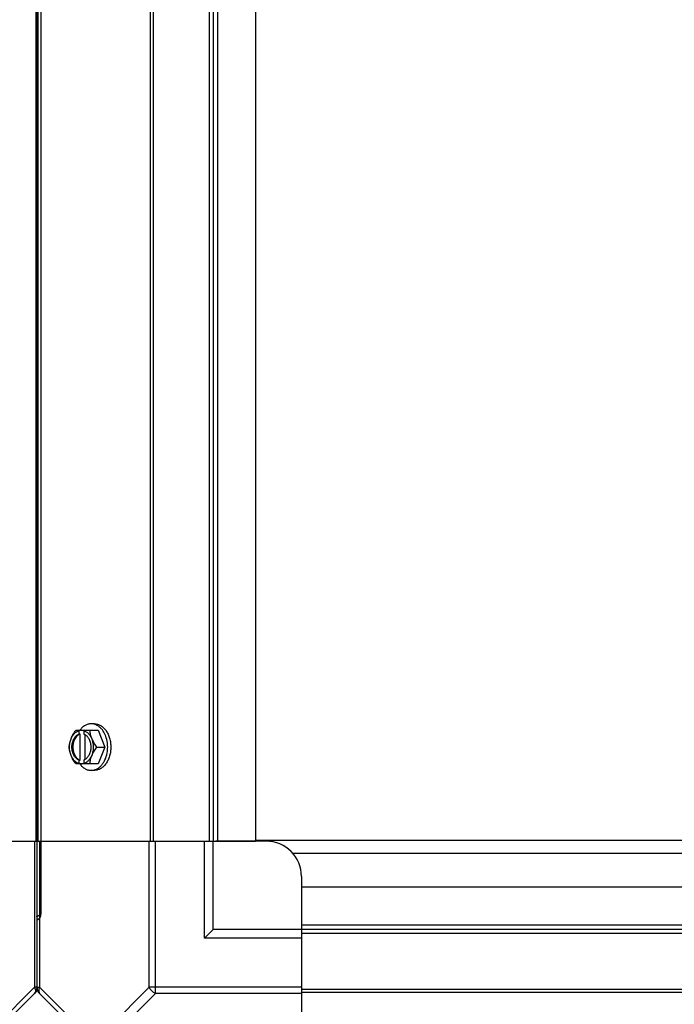
# Model space of a CAD drawing. Units: millimetres. Extents: x 786 to 15822, y 62 to 4855.
# Drawn here: x 10193 to 10379, y 3503 to 3783 of the extents above; entities that cross this region are included whole.
import ezdxf

# ---------------------------------------------------------------- set-up
doc = ezdxf.new("R2010")
doc.units = ezdxf.units.MM
doc.header["$LTSCALE"] = 50
doc.layers.add('3_ALL_AXES', color=7, linetype='Continuous')

# ---------------------------------------------------------------- blocks, each defined once
blk = doc.blocks.new('BLOCO_20TR_1')
at = {"color": 7, "linetype": 'Continuous'}
for p, q in [((10198.1, 3507.57), (10198.1, 4316.72)), ((10198.1, 3507.57), (10198.1, 4316.72)), ((10198.44, 3549.57), (10198.44, 4274.72)), ((10230.28, 3549.57), (10230.28, 4274.72)), ((10231.12, 3549.57), (10231.12, 4274.72)), ((10246.93, 4274.72), (10246.93, 3549.57)), ((10248.11, 4274.72), (10248.11, 3549.57)), ((10249.29, 4274.72), (10249.29, 3549.57)), ((10260.11, 4274.72), (10260.11, 3549.57)), ((10214.36, 3582.88), (10213.47, 3582.88)), ((10209.15, 3581.04), (10215.41, 3581.04)), ((10210.01, 3579.96), (10210.01, 3580.94)), ((10210.29, 3579.96), (10210.01, 3579.96)), ((10210.29, 3572.58), (10210.29, 3579.96)), ((10211.35, 3580.94), (10211.35, 3579.96)), ((10211.63, 3579.82), (10211.63, 3572.72)), ((10215.41, 3581.04), (10217.35, 3576.27)), ((10214.99, 3576.27), (10217.35, 3576.27)), ((10217.35, 3576.27), (10215.41, 3571.51)), ((10215.41, 3571.51), (10209.15, 3571.51)), ((10210.01, 3572.58), (10210.29, 3572.58)), ((10210.01, 3571.61), (10210.01, 3572.58)), ((10211.35, 3572.58), (10211.35, 3571.61)), ((10214.36, 3569.67), (10213.47, 3569.67)), ((10198.1, 3549.57), (10246.93, 3549.57)), ((10198.83, 3549.57), (10198.83, 3508.12)), ((10229.9, 3508.12), (10229.9, 3549.57)), ((10231.67, 3506.35), (10231.67, 3549.57)), ((10245.61, 3522.06), (10245.61, 3549.57)), ((10246.93, 3549.57), (10260.11, 3549.57)), ((10248.11, 3524.56), (10248.11, 3549.57)), ((10263.11, 3549.57), (10248.79, 3549.57)), ((11011.27, 3549.76), (10260.11, 3549.76)), ((11000.7, 3546.05), (10270.68, 3546.05)), ((10273.11, 3539.57), (10273.11, 3525.25)), ((10998.27, 3536.56), (10273.11, 3536.56)), ((10273.11, 3536.56), (10273.11, 3523.38)), ((10998.27, 3525.74), (10273.11, 3525.74)), ((10248.11, 3524.56), (10245.61, 3522.06)), ((10273.11, 3524.56), (10248.11, 3524.56)), ((10998.27, 3524.56), (10273.11, 3524.56)), ((10998.27, 3523.38), (10273.11, 3523.38)), ((10273.11, 3523.38), (10273.11, 3474.55)), ((10273.11, 3522.06), (10245.61, 3522.06)), ((10198.1, 3508.12), (10198.83, 3508.12)), ((10198.44, 3506.74), (10230.28, 3474.9)), ((10198.83, 3508.12), (10214.36, 3492.59)), ((10229.9, 3508.12), (10214.36, 3492.59)), ((10231.67, 3506.35), (10216.13, 3490.82)), ((10273.11, 3508.12), (10229.9, 3508.12)), ((10273.11, 3506.35), (10231.67, 3506.35)), ((10273.11, 3507.57), (10998.27, 3507.57)), ((10273.11, 3506.74), (10998.27, 3506.74))]:
    blk.add_line(p, q, dxfattribs=at)
for centre, radius, start, end in [((10217.94, 3577.05), 8.83, 153.2035, 153.9006), ((10219.29, 3577.05), 8.83, 153.2035, 153.9006), ((10208.97, 3576.26), 9.17, 349.564, 0.056), ((10208.89, 3576.27), 9.25, 359.99, 10.1516), ((10217.94, 3575.49), 8.83, 206.0994, 206.7965), ((10219.29, 3575.49), 8.83, 206.0994, 206.7965), ((10263.11, 3539.57), 10, 0, 90), ((10200.6, 3508.12), 2.5, 180, 225), ((10199.28, 3507.57), 1.18, 180, 225)]:
    blk.add_arc(centre, radius, start, end, dxfattribs=at)
for points, knots in [([(10213.47, 3582.88), (10213.32, 3582.88), (10213.02, 3582.86), (10212.58, 3582.77), (10212.14, 3582.62), (10211.57, 3582.34), (10210.9, 3581.84), (10210.45, 3581.33), (10210.24, 3581.05)], [0, 0, 0, 0, 0.115897, 0.232832, 0.351779, 0.473592, 0.728034, 1, 1, 1, 1]), ([(10217.99, 3577.91), (10217.87, 3578.59), (10217.57, 3579.58), (10216.93, 3580.75), (10216.36, 3581.49), (10215.72, 3582.1), (10215, 3582.54), (10214.25, 3582.82), (10213.72, 3582.88), (10213.47, 3582.88)], [0, 0, 0, 0, 0.286437, 0.421439, 0.549439, 0.670244, 0.784472, 0.893626, 1, 1, 1, 1]), ([(10214.36, 3582.88), (10214.52, 3582.88), (10214.82, 3582.86), (10215.28, 3582.76), (10215.73, 3582.6), (10216.31, 3582.3), (10217, 3581.78), (10217.71, 3580.94), (10218.29, 3579.94), (10218.71, 3578.79), (10218.98, 3577.56), (10219.03, 3576.7), (10219.03, 3576.27)], [0, 0, 0, 0, 0.051498, 0.103484, 0.156417, 0.210693, 0.324284, 0.445963, 0.57583, 0.712828, 0.855037, 1, 1, 1, 1]), ([(10207.76, 3578.65), (10207.93, 3579.07), (10208.35, 3579.9), (10208.86, 3580.67), (10209.15, 3581.04)], [0, 0, 0, 0, 0.491708, 1, 1, 1, 1]), ([(10207.76, 3578.65), (10207.88, 3578.94), (10208.15, 3579.47), (10208.68, 3580.14), (10209.2, 3580.58), (10209.66, 3580.82), (10209.89, 3580.91), (10210.01, 3580.94)], [0, 0, 0, 0, 0.276464, 0.534884, 0.774845, 0.889002, 1, 1, 1, 1]), ([(10210.01, 3572.58), (10209.86, 3572.64), (10209.57, 3572.78), (10209.18, 3573.09), (10208.83, 3573.48), (10208.43, 3574.11), (10208.08, 3575.05), (10207.94, 3576.27), (10208.08, 3577.5), (10208.43, 3578.44), (10208.83, 3579.07), (10209.18, 3579.46), (10209.57, 3579.77), (10209.86, 3579.91), (10210.01, 3579.96)], [0, 0, 0, 0, 0.052453, 0.107711, 0.166254, 0.228168, 0.360488, 0.499999, 0.63951, 0.77183, 0.833745, 0.892288, 0.947547, 1, 1, 1, 1]), ([(10209.31, 3579.28), (10208.96, 3578.9), (10208.64, 3578.31), (10208.41, 3577.55), (10208.3, 3576.99), (10208.24, 3576.27), (10208.3, 3575.55), (10208.41, 3575), (10208.64, 3574.24), (10208.96, 3573.64), (10209.31, 3573.26)], [0, 0, 0, 0, 0.23729, 0.301548, 0.367036, 0.500019, 0.633, 0.698484, 0.762737, 1, 1, 1, 1]), ([(10210.29, 3579.96), (10210.1, 3579.9), (10209.75, 3579.71), (10209.44, 3579.43), (10209.31, 3579.28)], [0, 0, 0, 0, 0.483291, 1, 1, 1, 1]), ([(10211.35, 3580.94), (10211.47, 3580.91), (10211.71, 3580.82), (10212.16, 3580.58), (10212.69, 3580.14), (10213.21, 3579.47), (10213.48, 3578.94), (10213.6, 3578.65)], [0, 0, 0, 0, 0.110998, 0.225155, 0.465116, 0.723536, 1, 1, 1, 1]), ([(10211.35, 3579.96), (10211.38, 3579.95), (10211.47, 3579.92), (10211.57, 3579.87), (10211.64, 3579.84)], [0, 0, 0, 0, 0.247251, 1, 1, 1, 1]), ([(10211.64, 3579.84), (10211.77, 3579.77), (10212.02, 3579.6), (10212.36, 3579.27), (10212.66, 3578.88), (10213, 3578.28), (10213.3, 3577.4), (10213.42, 3576.27), (10213.3, 3575.15), (10213, 3574.27), (10212.66, 3573.66), (10212.36, 3573.27), (10212.02, 3572.95), (10211.77, 3572.78), (10211.64, 3572.71)], [0, 0, 0, 0, 0.053314, 0.109445, 0.16863, 0.230794, 0.362391, 0.499999, 0.637606, 0.769203, 0.831368, 0.890554, 0.946685, 1, 1, 1, 1]), ([(10213.04, 3581.04), (10213.06, 3580.64), (10213.18, 3579.83), (10213.44, 3579.05), (10213.6, 3578.65)], [0, 0, 0, 0, 0.478901, 1, 1, 1, 1]), ([(10207.21, 3576.27), (10207.22, 3576.66), (10207.35, 3577.48), (10207.6, 3578.26), (10207.76, 3578.65)], [0, 0, 0, 0, 0.478901, 1, 1, 1, 1]), ([(10207.76, 3573.89), (10207.6, 3574.29), (10207.35, 3575.07), (10207.22, 3575.88), (10207.21, 3576.27)], [0, 0, 0, 0, 0.521099, 1, 1, 1, 1]), ([(10207.76, 3573.89), (10207.61, 3574.26), (10207.39, 3575.05), (10207.27, 3576.27), (10207.39, 3577.5), (10207.61, 3578.29), (10207.76, 3578.65)], [0, 0, 0, 0, 0.245784, 0.5, 0.754216, 1, 1, 1, 1]), ([(10213.6, 3578.65), (10213.77, 3578.24), (10214.18, 3577.41), (10214.7, 3576.64), (10214.99, 3576.27)], [0, 0, 0, 0, 0.491708, 1, 1, 1, 1]), ([(10213.6, 3578.65), (10213.75, 3578.29), (10213.97, 3577.5), (10214.09, 3576.27), (10213.97, 3575.05), (10213.75, 3574.26), (10213.6, 3573.89)], [0, 0, 0, 0, 0.245784, 0.5, 0.754216, 1, 1, 1, 1]), ([(10214.99, 3576.27), (10214.7, 3575.9), (10214.18, 3575.14), (10213.77, 3574.31), (10213.6, 3573.89)], [0, 0, 0, 0, 0.508292, 1, 1, 1, 1]), ([(10219.03, 3576.27), (10219.03, 3575.84), (10218.98, 3574.99), (10218.71, 3573.75), (10218.29, 3572.61), (10217.71, 3571.6), (10217, 3570.77), (10216.31, 3570.24), (10215.73, 3569.94), (10215.28, 3569.79), (10214.82, 3569.69), (10214.52, 3569.67), (10214.36, 3569.67)], [0, 0, 0, 0, 0.144963, 0.287171, 0.424169, 0.554036, 0.675715, 0.789307, 0.843583, 0.896516, 0.948502, 1, 1, 1, 1]), ([(10209.15, 3571.51), (10208.86, 3571.88), (10208.35, 3572.64), (10207.93, 3573.47), (10207.76, 3573.89)], [0, 0, 0, 0, 0.508292, 1, 1, 1, 1]), ([(10210.01, 3571.61), (10209.89, 3571.64), (10209.66, 3571.73), (10209.2, 3571.97), (10208.68, 3572.4), (10208.15, 3573.08), (10207.88, 3573.61), (10207.76, 3573.89)], [0, 0, 0, 0, 0.110998, 0.225155, 0.465116, 0.723536, 1, 1, 1, 1]), ([(10209.31, 3573.26), (10209.45, 3573.11), (10209.75, 3572.84), (10210.1, 3572.65), (10210.29, 3572.58)], [0, 0, 0, 0, 0.516692, 1, 1, 1, 1]), ([(10213.6, 3573.89), (10213.48, 3573.61), (10213.21, 3573.08), (10212.69, 3572.4), (10212.16, 3571.97), (10211.71, 3571.73), (10211.47, 3571.64), (10211.35, 3571.61)], [0, 0, 0, 0, 0.276464, 0.534884, 0.774845, 0.889002, 1, 1, 1, 1]), ([(10213.6, 3573.89), (10213.44, 3573.5), (10213.18, 3572.72), (10213.06, 3571.9), (10213.04, 3571.51)], [0, 0, 0, 0, 0.521099, 1, 1, 1, 1]), ([(10213.47, 3569.67), (10213.72, 3569.67), (10214.24, 3569.73), (10215, 3570), (10215.71, 3570.44), (10216.35, 3571.04), (10216.92, 3571.78), (10217.56, 3572.94), (10217.86, 3573.92), (10217.98, 3574.6)], [0, 0, 0, 0, 0.106456, 0.21567, 0.329923, 0.450715, 0.578673, 0.71362, 1, 1, 1, 1]), ([(10210.24, 3571.5), (10210.45, 3571.22), (10210.9, 3570.71), (10211.57, 3570.21), (10212.14, 3569.93), (10212.58, 3569.78), (10213.02, 3569.69), (10213.32, 3569.67), (10213.47, 3569.67)], [0, 0, 0, 0, 0.271965, 0.526407, 0.64822, 0.767167, 0.884103, 1, 1, 1, 1]), ([(10211.64, 3572.71), (10211.61, 3572.7), (10211.52, 3572.65), (10211.43, 3572.61), (10211.35, 3572.58)], [0, 0, 0, 0, 0.253, 1, 1, 1, 1]), ([(10198.83, 3508.12), (10198.75, 3507.95), (10198.51, 3507.41), (10198.53, 3506.65), (10198.83, 3506.35)], [0, 0, 0, 0, 0.310742, 1, 1, 1, 1])]:
    blk.add_open_spline(points, degree=3, knots=knots, dxfattribs=at)
blk.add_open_spline([(10231.67, 3506.35), (10230.92, 3506.72), (10230.27, 3507.37), (10229.9, 3508.12)], degree=3, dxfattribs=at)
at = {"layer": '3_ALL_AXES', "color": 7, "linetype": 'Continuous'}
for p, q in [((10198.1, 3507.57), (10198.1, 4316.84)), ((10199.28, 3529.02), (10199.28, 4295.4)), ((10197.75, 4274.84), (10197.75, 3549.57)), ((10149.26, 3549.57), (10198.1, 3549.57)), ((10197.36, 3549.57), (10197.36, 3508.12)), ((10165.91, 3474.89), (10197.75, 3506.74)), ((10197.36, 3508.12), (10181.83, 3492.58)), ((10198.1, 3508.12), (10197.36, 3508.12))]:
    blk.add_line(p, q, dxfattribs=at)
for centre, radius, start, end in [((10197.33, 3529.02), 1.95, 293.6923, 360), ((10195.6, 3508.12), 2.5, 315, 0), ((10196.92, 3507.57), 1.18, 315, 0)]:
    blk.add_arc(centre, radius, start, end, dxfattribs=at)
for points, knots in [([(10197.9, 3528.21), (10198.12, 3528.28), (10198.5, 3528.42), (10198.87, 3528.59), (10199.02, 3528.68)], [0, 0, 0, 0, 0.563422, 1, 1, 1, 1]), ([(10199.02, 3528.68), (10199.09, 3528.73), (10199.21, 3528.82), (10199.28, 3528.96), (10199.28, 3529.02)], [0, 0, 0, 0, 0.58781, 1, 1, 1, 1]), ([(10197.36, 3508.12), (10197.45, 3507.95), (10197.68, 3507.4), (10197.66, 3506.65), (10197.36, 3506.35)], [0, 0, 0, 0, 0.310742, 1, 1, 1, 1])]:
    blk.add_open_spline(points, degree=3, knots=knots, dxfattribs=at)

msp = doc.modelspace()

# ---------------------------------------------------------------- block references
msp.add_blockref('BLOCO_20TR_1', (0, 0))

doc.saveas('drawing.dxf')
